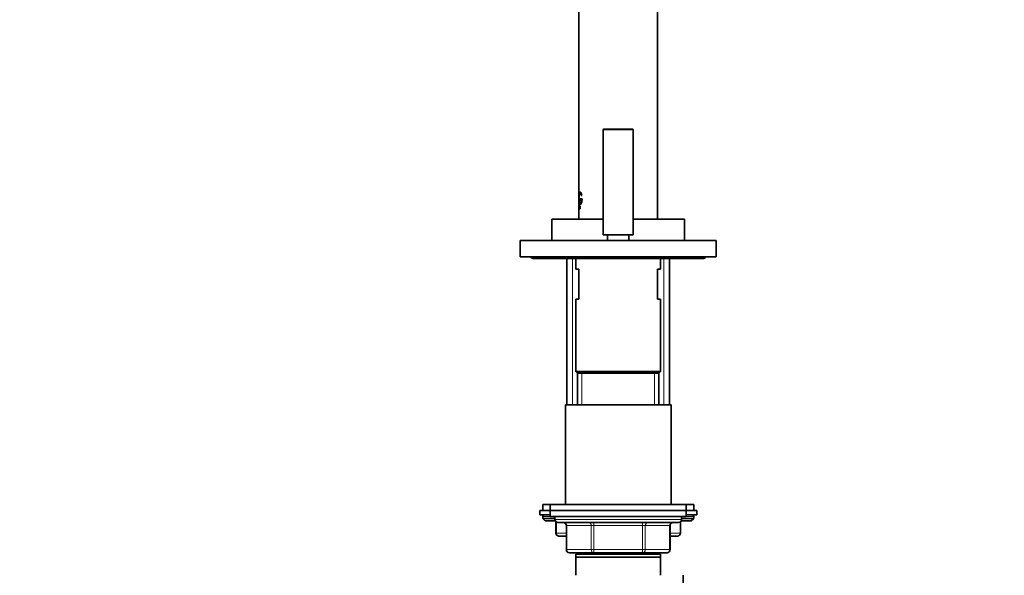
# Model space of a CAD drawing. Units: millimetres. Extents: x 0 to 2479, y 0 to 2753.
# Drawn here: x 326 to 652, y 2017 to 2201 of the extents above; entities that cross this region are included whole.
import ezdxf
from ezdxf import colors
from ezdxf.entities.mleader import LeaderData, LeaderLine
from ezdxf.math import Vec2, Vec3

# ---------------------------------------------------------------- set-up
doc = ezdxf.new("R2010")
doc.units = ezdxf.units.MM
doc.layers.add('DV7_Défaut', color=7, linetype='Continuous')
doc.layers.add('Défaut', color=7, linetype='Continuous')

# ---------------------------------------------------------------- blocks, each defined once
blk = doc.blocks.new('_DOT')
at = {"color": 0}
blk.add_line((0, 0), (-1, 0), dxfattribs=at)
at = {"color": 0, "const_width": 0.333}
blk.add_lwpolyline([(-0.1665, 0, 1), (0.1665, 0, 1)], format="xyb", close=True, dxfattribs=at)
blk = doc.blocks.new('SE6')
at = {"layer": 'DV7_Défaut', "color": 7, "linetype": 'Continuous', "lineweight": 35}
for p, q in [((537.47, 2134.76), (537.47, 2318.56)), ((511.47, 2246.06), (511.47, 2143.57)), ((519.47, 2164.36), (519.47, 2129.56)), ((519.67, 2164.56), (529.27, 2164.56)), ((529.47, 2164.36), (529.47, 2129.56)), ((511.42, 2143.54), (511.43, 2143.54)), ((511.42, 2141.84), (511.42, 2143.54)), ((511.48, 2143.54), (511.43, 2143.54)), ((511.43, 2143.54), (511.43, 2139.68)), ((511.48, 2143.54), (511.48, 2142.52)), ((511.84, 2143.73), (511.79, 2143.73)), ((511.42, 2141.82), (511.42, 2141.47)), ((511.42, 2139.68), (511.42, 2141.45)), ((511.48, 2140.81), (511.48, 2139.68)), ((511.99, 2141.51), (511.67, 2141.51)), ((511.67, 2141.51), (511.67, 2141.12)), ((511.67, 2141.12), (511.99, 2141.12)), ((512.04, 2141.51), (511.99, 2141.51)), ((511.99, 2141.12), (511.99, 2141.51)), ((512.04, 2141.12), (511.99, 2141.12)), ((512.04, 2141.12), (512.04, 2141.51)), ((512.48, 2141.51), (512.11, 2141.51)), ((512.11, 2141.51), (512.11, 2141.12)), ((512.11, 2141.12), (512.29, 2141.12)), ((512.22, 2142.6), (512.39, 2142.6)), ((512.43, 2142.6), (512.39, 2142.6)), ((512.52, 2141.51), (512.48, 2141.51)), ((511.43, 2139.68), (511.42, 2139.68)), ((511.42, 2139.04), (511.43, 2139.04)), ((511.42, 2139.04), (511.42, 2139.01)), ((511.42, 2138.69), (511.42, 2138.98)), ((511.42, 2138.98), (511.43, 2138.98)), ((511.43, 2138.69), (511.42, 2138.69)), ((511.42, 2138.66), (511.42, 2138.65)), ((511.42, 2138.62), (511.42, 2138.23)), ((511.43, 2138.23), (511.42, 2138.62)), ((511.48, 2139.68), (511.43, 2139.68)), ((511.48, 2139.04), (511.43, 2139.04)), ((511.43, 2138.62), (511.43, 2138.23)), ((511.48, 2138.62), (511.43, 2138.62)), ((511.43, 2138.62), (511.43, 2138.62)), ((511.48, 2138.23), (511.43, 2138.23)), ((511.43, 2138.23), (511.43, 2138.23)), ((511.47, 2139.66), (511.47, 2139.04)), ((511.47, 2138.23), (511.47, 2134.76)), ((511.48, 2138.62), (511.48, 2138.23)), ((511.52, 2139.04), (511.52, 2138.23)), ((511.53, 2139.04), (511.52, 2139.04)), ((511.52, 2138.23), (511.53, 2138.23)), ((511.58, 2139.04), (511.53, 2139.04)), ((511.53, 2138.23), (511.53, 2139.04)), ((511.58, 2138.23), (511.53, 2138.23)), ((511.58, 2138.23), (511.58, 2139.04)), ((511.73, 2138.38), (511.74, 2138.38)), ((511.73, 2138.35), (511.73, 2138.38)), ((511.79, 2138.38), (511.74, 2138.38)), ((511.8, 2138.23), (511.77, 2138.23)), ((511.78, 2138.71), (511.83, 2138.62)), ((511.82, 2138.58), (511.78, 2138.66)), ((511.79, 2139.6), (511.84, 2139.6)), ((511.84, 2139.04), (511.79, 2139.04)), ((511.85, 2138.23), (511.8, 2138.23)), ((511.84, 2138.91), (511.83, 2138.9)), ((511.88, 2138.9), (511.83, 2138.9)), ((511.83, 2138.71), (511.88, 2138.62)), ((511.89, 2138.91), (511.84, 2138.91)), ((511.89, 2138.91), (511.88, 2138.9)), ((519.47, 2134.76), (502.47, 2134.76)), ((502.47, 2134.76), (502.47, 2127.76)), ((546.47, 2134.76), (529.47, 2134.76)), ((546.47, 2127.76), (546.47, 2134.76)), ((491.97, 2127.76), (556.97, 2127.76)), ((491.97, 2127.76), (491.97, 2122.26)), ((519.47, 2129.56), (529.47, 2129.56)), ((520.97, 2129.56), (520.97, 2127.76)), ((527.97, 2127.76), (527.97, 2129.56)), ((556.97, 2127.76), (556.97, 2122.26)), ((491.97, 2122.26), (556.97, 2122.26)), ((496.47, 2121.76), (502.47, 2121.76)), ((502.47, 2121.76), (546.47, 2121.76)), ((507.47, 2121.76), (507.47, 2073.26)), ((510.47, 2121.76), (510.47, 2118.26)), ((538.47, 2118.26), (538.47, 2121.76)), ((541.47, 2073.26), (541.47, 2121.76)), ((546.47, 2121.76), (552.47, 2121.76)), ((511.47, 2118.26), (510.47, 2118.26)), ((511.47, 2118.26), (511.47, 2108.26)), ((537.47, 2118.26), (538.47, 2118.26)), ((537.47, 2108.26), (537.47, 2118.26)), ((510.47, 2108.26), (511.47, 2108.26)), ((510.47, 2108.26), (510.47, 2084.26)), ((537.47, 2108.26), (538.47, 2108.26)), ((538.47, 2084.26), (538.47, 2108.26)), ((538.47, 2084.26), (510.47, 2084.26)), ((510.47, 2084.26), (510.97, 2083.76)), ((537.97, 2083.76), (510.97, 2083.76)), ((537.97, 2083.76), (510.97, 2083.76)), ((510.97, 2083.76), (510.97, 2073.26)), ((537.97, 2083.76), (538.47, 2084.26)), ((537.97, 2073.26), (537.97, 2083.76)), ((541.97, 2073.26), (506.97, 2073.26)), ((506.97, 2073.26), (506.97, 2040.26)), ((541.97, 2040.26), (541.97, 2073.26)), ((499.47, 2040.26), (501.97, 2040.26)), ((499.47, 2040.26), (499.47, 2038.26)), ((546.97, 2040.26), (501.97, 2040.26)), ((501.97, 2040.26), (501.97, 2038.26)), ((546.97, 2040.26), (549.47, 2040.26)), ((546.97, 2038.26), (546.97, 2040.26)), ((549.47, 2038.26), (549.47, 2040.26)), ((501.97, 2038.26), (498.47, 2038.26)), ((498.47, 2038.26), (498.47, 2036.76)), ((501.97, 2036.76), (498.47, 2036.76)), ((499.47, 2036.26), (499.47, 2035.61)), ((499.47, 2035.61), (503.47, 2035.61)), ((499.47, 2035.61), (500.32, 2034.76)), ((546.97, 2038.26), (501.97, 2038.26)), ((501.97, 2038.26), (501.97, 2036.26)), ((546.97, 2038.26), (501.97, 2038.26)), ((546.97, 2036.26), (501.97, 2036.26)), ((503.47, 2036.26), (503.47, 2035.26)), ((545.47, 2035.26), (545.47, 2036.26)), ((545.47, 2035.61), (549.47, 2035.61)), ((550.47, 2038.26), (546.97, 2038.26)), ((546.97, 2036.26), (546.97, 2038.26)), ((550.47, 2036.76), (546.97, 2036.76)), ((548.63, 2034.76), (549.47, 2035.61)), ((549.47, 2035.61), (549.47, 2036.26)), ((550.47, 2036.76), (550.47, 2038.26)), ((500.32, 2034.76), (503.61, 2034.76)), ((503.84, 2034.48), (503.84, 2030.76)), ((504.47, 2034.26), (544.47, 2034.26)), ((507.31, 2033.26), (507.31, 2025.26)), ((541.64, 2025.26), (541.64, 2033.26)), ((545.1, 2030.76), (545.1, 2034.48)), ((545.34, 2034.76), (548.63, 2034.76)), ((507.31, 2029.76), (504.84, 2029.76)), ((544.1, 2029.76), (541.64, 2029.76)), ((516.39, 2024.26), (508.31, 2024.26)), ((538.47, 2023.76), (510.47, 2023.76)), ((510.47, 2022.76), (510.47, 2023.76)), ((538.47, 2022.76), (510.47, 2022.76)), ((510.47, 2016.76), (510.47, 2022.76)), ((510.97, 2024.26), (510.97, 2023.76)), ((532.56, 2024.26), (516.39, 2024.26)), ((540.64, 2024.26), (532.56, 2024.26)), ((537.97, 2023.76), (537.97, 2024.26)), ((538.47, 2023.76), (538.47, 2022.76)), ((538.47, 2022.76), (538.47, 2016.76)), ((545.97, 1976.09), (545.97, 2016.76))]:
    blk.add_line(p, q, dxfattribs=at)
at = {"layer": 'DV7_Défaut', "color": 7, "linetype": 'Continuous', "lineweight": 18}
for p, q in [((529.47, 2164.36), (519.47, 2164.36)), ((511.88, 2138.62), (511.83, 2138.62)), ((511.89, 2138.59), (511.84, 2138.59)), ((509.33, 2073.26), (509.33, 2121.76)), ((539.62, 2073.26), (539.62, 2121.76)), ((512.42, 2073.26), (512.42, 2083.76)), ((536.53, 2073.26), (536.53, 2083.76)), ((499.47, 2036.26), (501.97, 2036.26)), ((546.97, 2036.26), (549.47, 2036.26)), ((545.47, 2035.26), (503.47, 2035.26)), ((503.98, 2034.39), (503.98, 2030.76)), ((507.44, 2033.26), (507.31, 2033.26)), ((515.53, 2033.26), (507.44, 2033.26)), ((507.44, 2033.26), (507.44, 2025.26)), ((515.53, 2033.26), (516.39, 2033.26)), ((515.53, 2025.26), (515.53, 2033.26)), ((516.39, 2034.26), (516.39, 2033.26)), ((516.39, 2033.26), (516.39, 2025.26)), ((532.56, 2033.26), (516.39, 2033.26)), ((532.56, 2034.26), (532.56, 2033.26)), ((532.56, 2033.26), (533.42, 2033.26)), ((532.56, 2025.26), (532.56, 2033.26)), ((533.42, 2033.26), (533.42, 2025.26)), ((541.51, 2033.26), (533.42, 2033.26)), ((541.51, 2033.26), (541.64, 2033.26)), ((541.51, 2025.26), (541.51, 2033.26)), ((544.97, 2030.76), (544.97, 2034.39)), ((503.98, 2030.76), (503.84, 2030.76)), ((503.98, 2030.76), (507.31, 2030.76)), ((541.64, 2030.76), (544.97, 2030.76)), ((544.97, 2030.76), (545.1, 2030.76)), ((507.44, 2025.26), (507.31, 2025.26)), ((507.44, 2025.26), (515.53, 2025.26)), ((512.42, 2023.76), (512.42, 2024.26)), ((515.53, 2025.26), (516.39, 2025.26)), ((516.39, 2025.26), (532.56, 2025.26)), ((516.39, 2025.26), (516.39, 2024.26)), ((532.56, 2025.26), (533.42, 2025.26)), ((532.56, 2024.26), (532.56, 2025.26)), ((533.42, 2025.26), (541.51, 2025.26)), ((536.53, 2023.76), (536.53, 2024.26)), ((541.64, 2025.26), (541.51, 2025.26))]:
    blk.add_line(p, q, dxfattribs=at)
at = {"layer": 'DV7_Défaut', "color": 7, "linetype": 'Continuous', "lineweight": 35}
for centre, radius, start, end in [((519.67, 2164.36), 0.2, 90, 180), ((529.27, 2164.36), 0.2, 0, 90), ((506.57, 2138.83), 4.86, 357.5119, 2.4881), ((507.5, 2138.83), 3.93, 357.8985, 2.1015), ((506.7, 2138.83), 4.78, 357.469, 2.531), ((511.42, 2138.44), 0.421, 341.844, 19.3994), ((511.72, 2138.56), 0.123, 11.489, 27.8894), ((511.77, 2138.56), 0.122, 11.3157, 27.924), ((511.31, 2138.46), 0.598, 0.3456, 12.3873), ((511.31, 2138.43), 0.601, 347.3676, 2.7294), ((496.47, 2123.26), 1.5, 221.8103, 270), ((502.47, 2122.76), 1, 210, 270), ((546.47, 2122.76), 1, 270, 330), ((552.47, 2123.26), 1.5, 270, 318.1897), ((499.97, 2036.26), 0.5, 90, 180), ((548.97, 2036.26), 0.5, 0, 90), ((504.47, 2035.26), 1, 180, 270), ((506.31, 2033.26), 1, 0, 90), ((542.64, 2033.26), 1, 90, 180), ((544.47, 2035.26), 1, 270, 0), ((504.84, 2030.76), 1, 180, 270), ((544.1, 2030.76), 1, 270, 0), ((508.31, 2025.26), 1, 180, 270), ((540.64, 2025.26), 1, 270, 0)]:
    blk.add_arc(centre, radius, start, end, dxfattribs=at)
at = {"layer": 'DV7_Défaut', "color": 7, "linetype": 'Continuous', "lineweight": 18}
for centre, major_axis, start_param, end_param in [((506.58, 2033.26), (0, -1), 1.570796, 3.141593), ((514.66, 2033.26), (0, -1), 1.570796, 3.141593), ((534.29, 2033.26), (0, 1), 0, 1.570796), ((542.37, 2033.26), (0, 1), 0, 1.570796), ((504.84, 2030.76), (0, -1), 4.712389, 6.283185), ((544.1, 2030.76), (0, 1), 3.141593, 4.712389), ((508.31, 2025.26), (0, 1), 1.570796, 3.141593), ((516.39, 2025.26), (0, 1), 1.570796, 3.141593), ((532.56, 2025.26), (0, -1), 0, 1.570796), ((540.64, 2025.26), (0, -1), 0, 1.570796)]:
    blk.add_ellipse(centre, major_axis=major_axis, ratio=0.866025, start_param=start_param, end_param=end_param, dxfattribs=at)
at = {"layer": 'DV7_Défaut', "color": 7, "linetype": 'Continuous', "lineweight": 35}
for points, knots in [([(512.39, 2142.6), (512.38, 2142.65), (512.35, 2142.76), (512.31, 2142.91), (512.27, 2143.05), (512.22, 2143.18), (512.17, 2143.3), (512.12, 2143.4), (512.06, 2143.5), (512.01, 2143.57), (511.96, 2143.64), (511.91, 2143.68), (511.86, 2143.72), (511.81, 2143.73), (511.77, 2143.73), (511.73, 2143.72), (511.69, 2143.69), (511.65, 2143.64), (511.62, 2143.57), (511.59, 2143.49), (511.57, 2143.4), (511.55, 2143.29), (511.53, 2143.16), (511.51, 2143.03), (511.5, 2142.88), (511.49, 2142.72), (511.48, 2142.56), (511.47, 2142.38), (511.47, 2142.2), (511.46, 2142.02), (511.46, 2141.83), (511.46, 2141.64), (511.46, 2141.45), (511.47, 2141.27), (511.47, 2141.08), (511.47, 2140.91), (511.48, 2140.73), (511.49, 2140.57), (511.5, 2140.42), (511.52, 2140.27), (511.53, 2140.14), (511.55, 2140.02), (511.57, 2139.91), (511.6, 2139.82), (511.63, 2139.75), (511.66, 2139.69), (511.7, 2139.64), (511.74, 2139.61), (511.78, 2139.6), (511.83, 2139.61), (511.87, 2139.63), (511.92, 2139.66), (511.98, 2139.72), (512.03, 2139.78), (512.08, 2139.87), (512.13, 2139.96), (512.18, 2140.07), (512.23, 2140.19), (512.28, 2140.32), (512.32, 2140.47), (512.36, 2140.62), (512.4, 2140.79), (512.43, 2140.96), (512.45, 2141.14), (512.47, 2141.32), (512.47, 2141.45), (512.48, 2141.51)], [0, 0, 0, 0, 0.015658, 0.031205, 0.046767, 0.062461, 0.078117, 0.093693, 0.1093, 0.125027, 0.14067, 0.156241, 0.171851, 0.187589, 0.20323, 0.218794, 0.2344, 0.250138, 0.265771, 0.281331, 0.296947, 0.312674, 0.328272, 0.343826, 0.359467, 0.375153, 0.390709, 0.406262, 0.421937, 0.437556, 0.453086, 0.468658, 0.484347, 0.499922, 0.515453, 0.531072, 0.546754, 0.562313, 0.577873, 0.593561, 0.609215, 0.624781, 0.640389, 0.656124, 0.671755, 0.68734, 0.703006, 0.718741, 0.734355, 0.749959, 0.765671, 0.781365, 0.796959, 0.812563, 0.82828, 0.843934, 0.859493, 0.87507, 0.890771, 0.906394, 0.921914, 0.937458, 0.953146, 0.968773, 0.984341, 1, 1, 1, 1]), ([(512.29, 2141.12), (512.28, 2141.08), (512.27, 2140.99), (512.24, 2140.86), (512.22, 2140.74), (512.19, 2140.63), (512.16, 2140.52), (512.12, 2140.42), (512.09, 2140.34), (512.05, 2140.26), (512.01, 2140.19), (511.97, 2140.13), (511.93, 2140.08), (511.9, 2140.04), (511.86, 2140.01), (511.82, 2139.99), (511.79, 2139.99), (511.76, 2139.99), (511.72, 2140.01), (511.7, 2140.04), (511.67, 2140.08), (511.64, 2140.13), (511.62, 2140.2), (511.6, 2140.27), (511.58, 2140.35), (511.56, 2140.45), (511.55, 2140.55), (511.54, 2140.66), (511.53, 2140.78), (511.52, 2140.9), (511.51, 2141.04), (511.51, 2141.17), (511.5, 2141.31), (511.5, 2141.45), (511.5, 2141.59), (511.5, 2141.74), (511.5, 2141.88), (511.5, 2142.02), (511.51, 2142.16), (511.51, 2142.3), (511.52, 2142.43), (511.53, 2142.55), (511.54, 2142.67), (511.55, 2142.78), (511.56, 2142.88), (511.58, 2142.98), (511.6, 2143.06), (511.62, 2143.14), (511.64, 2143.2), (511.67, 2143.25), (511.69, 2143.3), (511.72, 2143.33), (511.75, 2143.34), (511.79, 2143.35), (511.82, 2143.35), (511.86, 2143.33), (511.89, 2143.3), (511.93, 2143.26), (511.97, 2143.21), (512.01, 2143.15), (512.05, 2143.08), (512.08, 2143), (512.12, 2142.92), (512.15, 2142.82), (512.19, 2142.71), (512.21, 2142.64), (512.22, 2142.6)], [0, 0, 0, 0, 0.015653, 0.031194, 0.04674, 0.062406, 0.078078, 0.093654, 0.109237, 0.12493, 0.140612, 0.156196, 0.171779, 0.187461, 0.203174, 0.218765, 0.234333, 0.249978, 0.265717, 0.281325, 0.296883, 0.312498, 0.328231, 0.343849, 0.3594, 0.374996, 0.390712, 0.406319, 0.421858, 0.437442, 0.45314, 0.468727, 0.484253, 0.499834, 0.515522, 0.531094, 0.546617, 0.562206, 0.577896, 0.593468, 0.609001, 0.624612, 0.640315, 0.655897, 0.671451, 0.687092, 0.70281, 0.718408, 0.733985, 0.749654, 0.765381, 0.78099, 0.796582, 0.812262, 0.82799, 0.8436, 0.859188, 0.874853, 0.890578, 0.906178, 0.92174, 0.937362, 0.953086, 0.968718, 0.98432, 1, 1, 1, 1]), ([(511.8, 2140), (511.72, 2140.03), (511.65, 2140.19), (511.57, 2140.71), (511.55, 2141.07), (511.54, 2141.83), (511.55, 2142.22), (511.6, 2142.87), (511.65, 2143.13), (511.75, 2143.32), (511.79, 2143.35), (511.84, 2143.35)], [0, 0, 0, 0, 0.218857, 0.218857, 0.441335, 0.441335, 0.663813, 0.663813, 0.886291, 0.886291, 1, 1, 1, 1]), ([(512.43, 2142.6), (512.34, 2143.04), (512.2, 2143.38), (511.98, 2143.68), (511.91, 2143.73), (511.84, 2143.73)], [0, 0, 0, 0, 0.6392, 0.6392, 1, 1, 1, 1]), ([(511.84, 2139.6), (511.85, 2139.6), (511.86, 2139.61), (512, 2139.64), (512.15, 2139.85), (512.41, 2140.53), (512.51, 2141), (512.52, 2141.51)], [0, 0, 0, 0, 0.045755, 0.045755, 0.522877, 0.522877, 1, 1, 1, 1]), ([(511.78, 2138.66), (511.76, 2138.68), (511.75, 2138.74), (511.75, 2138.87), (511.75, 2138.94), (511.78, 2139.08), (511.83, 2139.05), (511.84, 2138.91)], [0, 0, 0, 0, 0.25, 0.25, 0.5, 0.5, 1, 1, 1, 1]), ([(511.83, 2138.9), (511.82, 2138.99), (511.79, 2139.01), (511.76, 2138.88), (511.76, 2138.75), (511.78, 2138.71)], [0, 0, 0, 0, 0.5, 0.5, 1, 1, 1, 1]), ([(511.79, 2138.38), (511.79, 2138.37), (511.8, 2138.34), (511.8, 2138.32), (511.81, 2138.31)], [0, 0, 0, 0, 0.527071, 1, 1, 1, 1]), ([(511.81, 2138.9), (511.81, 2138.9), (511.81, 2138.87), (511.81, 2138.81), (511.82, 2138.74), (511.83, 2138.72), (511.83, 2138.71)], [0, 0, 0, 0, 0.07761, 0.384821, 0.690456, 1, 1, 1, 1]), ([(511.84, 2139.04), (511.85, 2139.04), (511.86, 2139.03), (511.88, 2139), (511.89, 2138.94), (511.89, 2138.91)], [0, 0, 0, 0, 0.1831344, 0.5985608, 1, 1, 1, 1]), ([(511.89, 2138.3), (511.89, 2138.29), (511.88, 2138.27), (511.87, 2138.24), (511.86, 2138.23), (511.86, 2138.23), (511.85, 2138.23)], [0, 0, 0, 0, 0.253186, 0.496158, 0.741121, 1, 1, 1, 1])]:
    blk.add_open_spline(points, degree=3, knots=knots, dxfattribs=at)
for points in [[(511.77, 2138.23), (511.75, 2138.23), (511.74, 2138.27), (511.73, 2138.35)], [(511.74, 2138.38), (511.76, 2138.26), (511.8, 2138.22), (511.82, 2138.31)], [(511.84, 2138.59), (511.88, 2138.45), (511.85, 2138.23), (511.8, 2138.23)]]:
    blk.add_open_spline(points, degree=3, dxfattribs=at)

msp = doc.modelspace()

# ---------------------------------------------------------------- block references
at = {"layer": 'Défaut'}
msp.add_blockref('SE6', (0, 0), dxfattribs=at)

# ---------------------------------------------------------------- leaders
at = {"layer": 'Défaut', "color": 7, "linetype": 'Continuous', "lineweight": 18}
ml = msp.add_multileader_mtext('Standard', dxfattribs=at)
ml.set_content('{\\pxsm0.9;\\fSolid Edge ISO|b1||i0||c0|p34;\\W1.;26/03/2021\\P}', color=256)
ml.set_leader_properties()
ml.set_arrow_properties(name='DOT')
ml.build(insert=Vec2(0, 0))
ml.multileader.update_dxf_attribs({"leader_type": 0, "dogleg_length": 0, "arrow_head_size": 12})
ctx = ml.context
ctx.base_point, ctx.char_height, ctx.arrow_head_size, ctx.landing_gap_size = Vec3(2391.2, 2744.29), 12, 12, 4.2
notes = []
notes.append((ctx, [(0, (0, 0, 0), (0, 0), (1, 0), 1, [])]))
ctx.mtext.insert = Vec3(2393.2, 2750.41)
for ctx, leaders in notes:
    for number, flags, end, landing, length, lines in leaders:
        leader = LeaderData()
        leader.index, (leader.has_last_leader_line, leader.has_dogleg_vector, leader.attachment_direction) = number, flags
        leader.last_leader_point, leader.dogleg_vector, leader.dogleg_length = Vec3(end), Vec3(landing), length
        for number, points, colour, breaks in lines:
            line = LeaderLine()
            line.index, line.vertices, line.color, line.breaks = number, Vec3.list(points), colors.encode_raw_color(colour), breaks
            leader.lines.append(line)
        ctx.leaders.append(leader)

doc.saveas('drawing.dxf')
